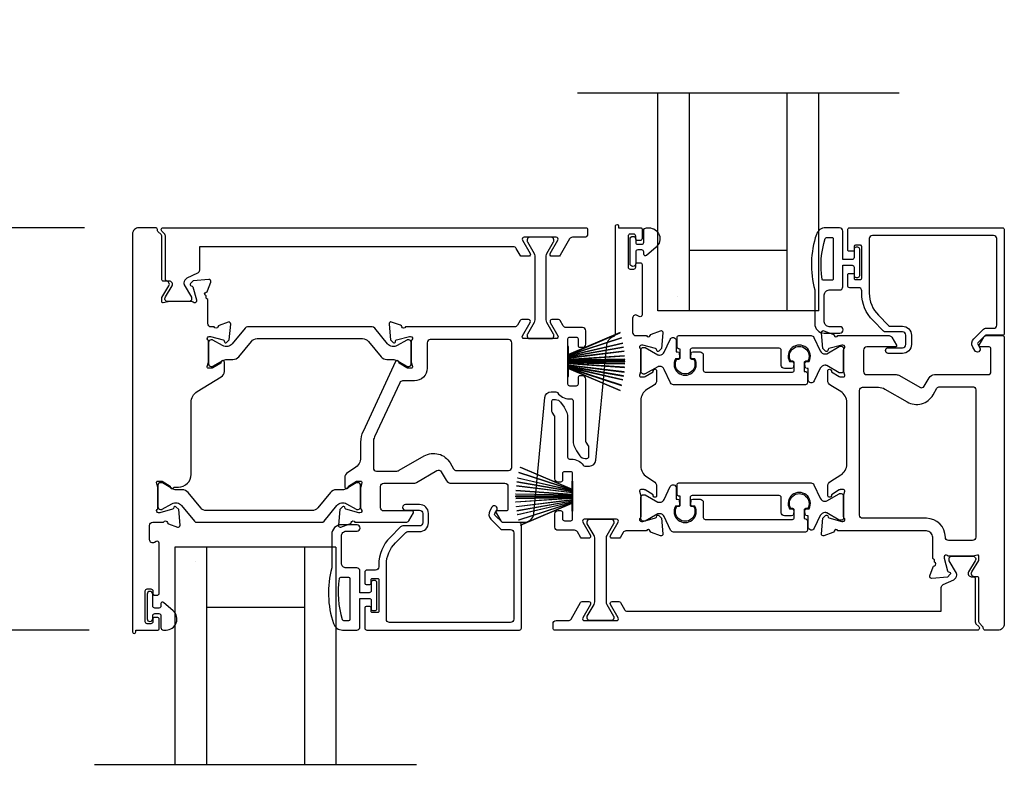
# Model space of a CAD drawing. Extents: x 3 to 310, y -731 to -665.
# Drawn here: x 220 to 226, y -699 to -694 of the extents above; entities that cross this region are included whole.
import ezdxf

# ---------------------------------------------------------------- set-up
doc = ezdxf.new("R2010")
doc.units = 0
doc.header["$LTSCALE"] = 2
doc.header["$MEASUREMENT"] = 0
doc.header["$PDMODE"] = 3
doc.layers.get('0').update_dxf_attribs({"linetype": 'CONTINUOUS'})
doc.layers.get('DEFPOINTS').update_dxf_attribs({"color": 3, "linetype": 'CONTINUOUS'})
doc.layers.add('Dim', color=7, linetype='CONTINUOUS')
doc.styles.get("Standard").update_dxf_attribs({"font": 'arial.ttf'})
doc.dimstyles.new('STANDARD 1.5', dxfattribs={"dimtxt": 0.36, "dimasz": 0.45, "dimexe": 0.09375, "dimexo": 0.27, "dimgap": 0.135, "dimtad": 0, "dimdec": 4, "dimzin": 0, "dimdsep": 46, "dimlunit": 4, "dimtxsty": 'STANDARD', "dimcen": 0, "dimadec": 0, "dimazin": 0, "dimtfac": 1, "dimtdec": 4, "dimtofl": 0, "dimtmove": 0, "dimatfit": 3, "dimfxl": 1, "dimtolj": 1, "dimtzin": 0, "dimarcsym": 0})

# ---------------------------------------------------------------- blocks, each defined once
blk = doc.blocks.new('*D372')
at = {"layer": 'DEFPOINTS', "color": 0, "transparency": 16777216}
for p in [(220.8641, -697.781), (211.4785, -700.1389), (217.8964, -700.1389)]:
    blk.add_point(p, dxfattribs=at)
at = {"layer": 'Dim', "color": 0, "lineweight": -2, "transparency": 16777216}
for p, q in [((211.4785, -697.331), (211.4785, -696.881)), ((220.5941, -697.781), (211.3848, -697.781)), ((217.6264, -700.1389), (211.3848, -700.1389)), ((211.4785, -700.5889), (211.4785, -701.0389))]:
    blk.add_line(p, q, dxfattribs=at)
at = {"layer": 'Dim', "color": 0, "transparency": 16777216}
for points in [[(211.4035, -697.331), (211.5535, -697.331), (211.4785, -697.781)], [(211.4035, -700.5889), (211.5535, -700.5889), (211.4785, -700.1389)]]:
    blk.add_solid(points, dxfattribs=at)
at = {"layer": 'Dim', "color": 0, "transparency": 16777216, "insert": (211.4785, -698.9599), "char_height": 0.36, "attachment_point": 5, "rotation": 90}
blk.add_mtext('\\A1;D.L.O.', dxfattribs=at)
blk = doc.blocks.new('A$C6E241AF7')
for p, q in [((0, 1), (1.353, 1)), ((0, 0.804), (0, 1)), ((0.0893, 0.875), (0.0893, 0.875)), ((0, 0.804), (1.353, 0.804)), ((0, 0.196), (0, 0.804)), ((0.375, 0.196), (0.375, 0.804)), ((0, 0.196), (1.353, 0.196)), ((0, 0), (0, 0.196)), ((0, 0), (1.353, 0))]:
    blk.add_line(p, q)
blk = doc.blocks.new('A$C33282C36')
for p, q in [((0.417, 1.1103), (0.5243, 0.78)), ((0.5254, 0.78), (0.418, 1.1105)), ((0.4506, 1.1183), (0.5287, 0.78)), ((0.5298, 0.78), (0.4516, 1.1185)), ((0.4745, 1.1227), (0.5349, 0.78)), ((0.5359, 0.78), (0.4755, 1.1229)), ((0.4996, 1.1262), (0.5421, 0.78)), ((0.5431, 0.78), (0.5006, 1.1263)), ((0.5286, 1.1288), (0.553, 0.78)), ((0.554, 0.78), (0.5296, 1.1289)), ((0.5505, 1.1298), (0.5566, 0.78)), ((0.5576, 0.78), (0.5515, 1.1298)), ((0.5625, 1.13), (0.5625, 0.78)), ((0.5675, 0.78), (0.5675, 1.13)), ((0.5785, 1.1298), (0.5724, 0.78)), ((0.5734, 0.78), (0.5795, 1.1298)), ((0.6004, 1.1289), (0.576, 0.78)), ((0.577, 0.78), (0.6014, 1.1288)), ((0.6294, 1.1263), (0.5869, 0.78)), ((0.5879, 0.78), (0.6304, 1.1262)), ((0.6545, 1.1229), (0.5941, 0.78)), ((0.5951, 0.78), (0.6555, 1.1227)), ((0.6784, 1.1185), (0.6002, 0.78)), ((0.6013, 0.78), (0.6794, 1.1183)), ((0.712, 1.1105), (0.6047, 0.78)), ((0.6057, 0.78), (0.713, 1.1103)), ((0.3851, 1.1006), (0.5212, 0.78)), ((0.5223, 0.78), (0.3861, 1.1009)), ((0.7439, 1.1009), (0.6077, 0.78)), ((0.6088, 0.78), (0.7449, 1.1006)), ((0.4716, 0.78), (0.4716, 0.7768)), ((0.5212, 0.78), (0.4716, 0.78)), ((0.4716, 0.7768), (0.6584, 0.7768)), ((0.5243, 0.78), (0.5223, 0.78)), ((0.5287, 0.78), (0.5254, 0.78)), ((0.5349, 0.78), (0.5298, 0.78)), ((0.5421, 0.78), (0.5359, 0.78)), ((0.553, 0.78), (0.5431, 0.78)), ((0.5566, 0.78), (0.554, 0.78)), ((0.5625, 0.78), (0.5576, 0.78)), ((0.5724, 0.78), (0.5675, 0.78)), ((0.576, 0.78), (0.5734, 0.78)), ((0.5869, 0.78), (0.577, 0.78)), ((0.5941, 0.78), (0.5879, 0.78)), ((0.6002, 0.78), (0.5951, 0.78)), ((0.6047, 0.78), (0.6013, 0.78)), ((0.6077, 0.78), (0.6057, 0.78)), ((0.6584, 0.78), (0.6088, 0.78)), ((0.6584, 0.7768), (0.6584, 0.78))]:
    blk.add_line(p, q)
for start, end in [(105.0854, 105.18693), (101.57763, 101.67907), (99.11564, 99.21706), (96.54752, 96.64893), (93.58838, 93.68979), (91.36791, 91.46932), (89.74648, 90.25352), (88.53068, 88.63209), (86.31021, 86.41162), (83.35107, 83.45248), (80.78294, 80.88436), (78.32093, 78.42237), (74.81307, 74.9146), (108.46207, 108.56379), (71.43621, 71.53793)]:
    blk.add_arc((0.565, 0.565), 0.565, start, end)
blk = doc.blocks.new('*D346')
at = {"layer": 'DEFPOINTS', "color": 0, "transparency": 16777216}
for p in [(223.8641, -692.9237), (211.4785, -695.2816), (220.8366, -695.2816)]:
    blk.add_point(p, dxfattribs=at)
at = {"layer": 'Dim', "color": 0, "lineweight": -2, "transparency": 16777216}
for p, q in [((211.4785, -692.4737), (211.4785, -692.0237)), ((223.5941, -692.9237), (211.3848, -692.9237)), ((220.5666, -695.2816), (211.3848, -695.2816)), ((211.4785, -695.7316), (211.4785, -696.1816))]:
    blk.add_line(p, q, dxfattribs=at)
at = {"layer": 'Dim', "color": 0, "transparency": 16777216}
for points in [[(211.4035, -692.4737), (211.5535, -692.4737), (211.4785, -692.9237)], [(211.4035, -695.7316), (211.5535, -695.7316), (211.4785, -695.2816)]]:
    blk.add_solid(points, dxfattribs=at)
at = {"layer": 'Dim', "color": 0, "transparency": 16777216, "insert": (211.4785, -694.1026), "char_height": 0.36, "attachment_point": 5, "rotation": 90}
blk.add_mtext('\\A1;D.L.O.', dxfattribs=at)
blk = doc.blocks.new('*D347')
at = {"layer": 'DEFPOINTS', "color": 0, "transparency": 16777216}
for p in [(220.8366, -695.2816), (211.4785, -697.781), (220.8641, -697.781)]:
    blk.add_point(p, dxfattribs=at)
at = {"layer": 'Dim', "color": 0, "lineweight": -2, "transparency": 16777216}
for p, q in [((220.5666, -695.2816), (211.3848, -695.2816)), ((211.4785, -695.7316), (211.4785, -696.0551)), ((211.4785, -697.331), (211.4785, -697.0075)), ((220.5941, -697.781), (211.3848, -697.781))]:
    blk.add_line(p, q, dxfattribs=at)
at = {"layer": 'Dim', "color": 0, "transparency": 16777216}
for points in [[(211.4035, -695.7316), (211.5535, -695.7316), (211.4785, -695.2816)], [(211.4035, -697.331), (211.5535, -697.331), (211.4785, -697.781)]]:
    blk.add_solid(points, dxfattribs=at)
at = {"layer": 'Dim', "color": 0, "transparency": 16777216, "insert": (211.4785, -696.5313), "char_height": 0.36, "attachment_point": 5, "rotation": 90}
blk.add_mtext('\\A1;2{\\H1x;\\S1/2;}"', dxfattribs=at)

msp = doc.modelspace()

# ---------------------------------------------------------------- linework, layer by layer
for p, q in [((225.62748, -694.44406), (223.62748, -694.44406)), ((222.62748, -698.61787), (220.62748, -698.61787))]:
    msp.add_line(p, q)
for points in [[(223.9547, -695.53751), (223.97832, -695.53751, 0.4142136), (223.99013, -695.5257), (223.99013, -695.50995, -0.4142136), (224.00194, -695.49814), (224.01769, -695.49814, -0.4142136), (224.0295, -695.50995), (224.0295, -695.82201, -0.5773503), (224.01179, -695.83223), (223.99997, -695.82542, 0.5773503), (223.97045, -695.84246), (223.97045, -695.93121, 0.4142136), (223.99013, -695.95089), (224.05735, -695.95089, 0.7927076), (224.08033, -695.94998, -0.2637279), (224.08788, -695.94111), (224.14343, -695.9209, -0.5486188), (224.15924, -695.93302), (224.15071, -696.03044), (224.13335, -696.0478, -0.5773503), (224.12018, -696.04427), (224.11839, -696.03761, 0.2679492), (224.11283, -696.03204), (224.0333, -696.01073), (224.02542, -696.01073, 0.6885209), (224.01755, -696.03135, -0.2134364), (224.02149, -696.04015), (224.02149, -696.16721, -0.0632542), (224.02124, -696.16918), (224.01386, -696.19774, 0.4903144), (224.02149, -696.20758), (224.042, -696.20758, 0.1378721), (224.04816, -696.20585), (224.0975, -696.17573, -0.3610894), (224.10158, -696.16384), (224.10494, -696.16178, -0.585523), (224.11991, -696.17019), (224.11991, -696.2276, -0.2614126), (224.10105, -696.26121), (224.0592, -696.28675, 0.2614126), (224.02148, -696.35396), (224.02148, -696.76176, 0.2614126), (224.0592, -696.82896), (224.10105, -696.85451, -0.2614126), (224.11991, -696.88811), (224.11991, -696.94553, -0.585518), (224.10494, -696.95393), (224.10158, -696.95188, -0.361057), (224.0975, -696.93998), (224.04816, -696.90986, 0.1378721), (224.042, -696.90813), (224.02148, -696.90813, 0.4903144), (224.01386, -696.91798), (224.02123, -696.94654, -0.0632542), (224.02148, -696.94851), (224.02148, -697.07557, -0.2134218), (224.01755, -697.08437, 0.6885003), (224.02542, -697.10498), (224.0333, -697.10498), (224.11283, -697.08367, 0.2679492), (224.11839, -697.07811), (224.12018, -697.07145, -0.5773503), (224.13335, -697.06792), (224.15071, -697.08528), (224.15924, -697.18269, -0.5486188), (224.14343, -697.19482), (224.08788, -697.17461, -0.2637247), (224.08033, -697.16574, 0.7927096), (224.05735, -697.16482), (223.9288, -697.16482, 0.2679486), (223.91175, -697.17467), (223.8947, -697.2042, -0.2679486), (223.88447, -697.2101), (223.84356, -697.2101, -0.577351), (223.83333, -697.19239), (223.88107, -697.10971, 0.577351), (223.87084, -697.09199), (223.67069, -697.09199, 0.577351), (223.66047, -697.10971), (223.7082, -697.19239, -0.577351), (223.69797, -697.2101), (223.65703, -697.2101, -0.2679486), (223.6468, -697.2042), (223.62731, -697.17044, 0.2679486), (223.61026, -697.16059), (223.50766, -697.16059, -0.4142136), (223.48797, -697.14091), (223.48797, -697.05747, -0.4142136), (223.50766, -697.03779), (223.5234, -697.03779, -0.4142136), (223.53522, -697.0496), (223.53522, -697.08973, 0.4142136), (223.54703, -697.10154), (223.5864, -697.10154, 0.4142136), (223.59821, -697.08973), (223.59821, -696.80868, 0.4142136), (223.5864, -696.79687), (223.54703, -696.79687, 0.4142136), (223.53522, -696.80868), (223.53522, -696.84881, -0.4142136), (223.5234, -696.86062), (223.50766, -696.86062, -0.4142136), (223.48797, -696.84094), (223.48797, -696.45534, 0.1539147), (223.48584, -696.44857), (223.47042, -696.42656, -0.1539147), (223.46829, -696.41978), (223.46829, -696.35986, -0.4142136), (223.4801, -696.34805), (223.49108, -696.34805, -0.2446984), (223.52333, -696.36484), (223.54535, -696.39629, -0.1539147), (223.56671, -696.46403), (223.56671, -696.70632, 0.4142136), (223.57852, -696.71813), (223.59033, -696.71813, -0.2436146), (223.6643, -696.75644, 0.2436146), (223.67394, -696.76144), (223.70289, -696.76144, 0.386825), (223.74208, -696.72578), (223.81006, -696.00784, -0.2993944), (223.85068, -695.95722, 0.3252996), (223.86431, -695.93849), (223.86431, -695.2698, -1), (223.884, -695.2698), (223.884, -695.2816), (224.02163, -695.2816, -0.4142136), (224.0295, -695.28948), (224.0295, -695.34853, -0.4142136), (224.01769, -695.36034), (224.00194, -695.36034, -0.4142136), (223.99013, -695.34853), (223.99013, -695.33279, 0.4142136), (223.97832, -695.32097), (223.9547, -695.32097, 0.4142136), (223.94289, -695.33279), (223.94289, -695.5257, 0.4142136)], [(221.04263, -695.29441), (221.04263, -695.29278, -0.4142136), (221.05444, -695.28096), (223.67955, -695.28096, -0.4142136), (223.69136, -695.29278), (223.69136, -695.32033, -0.4142136), (223.67168, -695.34002), (223.59668, -695.34002, 0.2679486), (223.57963, -695.34986), (223.52053, -695.45222, -0.2679486), (223.5103, -695.45813), (223.46939, -695.45813, -0.577351), (223.45916, -695.44041), (223.50689, -695.35774, 0.577351), (223.49667, -695.34002), (223.29652, -695.34002, 0.577351), (223.28629, -695.35774), (223.33403, -695.44041, -0.577351), (223.3238, -695.45813), (223.28288, -695.45813, -0.2679486), (223.27266, -695.45222), (223.24765, -695.40892, 0.2679486), (223.2306, -695.39907), (221.27951, -695.39907), (221.27951, -695.54576, -0.2914734), (221.26814, -695.5636), (221.20175, -695.59455, 0.2914734), (221.18357, -695.6231), (221.18357, -695.62902, 0.131571), (221.18515, -695.63492), (221.22976, -695.71224, -0.131571), (221.23081, -695.71618), (221.23081, -695.72431, -0.4142136), (221.21506, -695.74005), (221.08121, -695.74005, -0.4142136), (221.06546, -695.72431), (221.06546, -695.72103, -0.1378721), (221.06834, -695.71077), (221.10982, -695.64282, 0.5855241), (221.09302, -695.61288), (221.08077, -695.61288, -0.4142136), (221.06896, -695.60107), (221.06896, -695.33215, 0.1989124), (221.06434, -695.32101), (221.04609, -695.30276, -0.1989124)], [(223.99013, -695.4306), (223.99013, -695.50389, -1), (223.9547, -695.50389), (223.9547, -695.35232, -1), (223.99013, -695.35232), (223.99013, -695.3716, 0.4142136), (224.00213, -695.3836), (224.02813, -695.3836, 0.4142136), (224.04013, -695.3716), (224.04013, -695.2976, -0.4142136), (224.05613, -695.2816), (224.07213, -695.2816, -0.6937247), (224.11674, -695.40092), (224.05666, -695.45316, -0.6432216), (224.04013, -695.44563), (224.04013, -695.4306, 0.4142136), (224.02813, -695.4186), (224.00213, -695.4186, 0.4142136)], [(225.16161, -695.9356), (225.25861, -695.9356, 1), (225.25861, -695.8956), (225.19161, -695.8956, -0.4142136), (225.16161, -695.8656), (225.16161, -695.6976, -0.4142136), (225.19161, -695.6676), (225.25661, -695.6676, 0.4142136), (225.27661, -695.6476), (225.27661, -695.5136), (225.33461, -695.5136, -0.4142136), (225.34661, -695.5256), (225.34661, -695.5776, 0.4142136), (225.35861, -695.5896), (225.36961, -695.5896, 0.4142136), (225.38161, -695.5776), (225.38161, -695.4146, 0.4142136), (225.36961, -695.4026), (225.35861, -695.4026, 0.4142136), (225.34661, -695.4146), (225.34661, -695.4666, -0.4142136), (225.33461, -695.4786), (225.27661, -695.4786), (225.27661, -695.3016, 0.4142136), (225.25661, -695.2816), (225.16921, -695.2816, 0.3225372), (225.11231, -695.32257, 0.1469381), (225.10161, -695.6676), (225.10161, -695.8756, 0.4142136)], [(225.66697, -696.00647), (225.66697, -695.94822, 0.4142136), (225.64729, -695.92853), (225.54354, -695.92853, -0.1989124), (225.52962, -695.92277), (225.4642, -695.85734, -0.1989124), (225.39386, -695.68753), (225.39386, -695.67334, 0.4142136), (225.37417, -695.65365), (225.31905, -695.65365, -0.4142136), (225.30724, -695.64184), (225.30724, -695.57294, -0.4142136), (225.31512, -695.56507), (225.33874, -695.56507, -0.4142136), (225.34661, -695.57294), (225.34661, -695.5946, 0.4142136), (225.35449, -695.60247), (225.38598, -695.60247, 0.4142136), (225.39386, -695.5946), (225.39386, -695.39775, 0.4142136), (225.38598, -695.38987), (225.35449, -695.38987, 0.4142136), (225.34661, -695.39775), (225.34661, -695.4194, -0.4142136), (225.33874, -695.42727), (225.31512, -695.42727, -0.4142136), (225.30724, -695.4194), (225.30724, -695.29342, -0.4142136), (225.31905, -695.2816), (226.26788, -695.2816, -0.4142136), (226.27969, -695.29342), (226.27969, -695.93711, -0.4142136), (226.26788, -695.94892), (226.16554, -695.94892, 0.1989124), (226.15997, -695.95123), (226.11565, -695.99555, 0.3394856), (226.1144, -696.00505), (226.127, -696.02687, -1), (226.09631, -696.04459), (226.08372, -696.02277, -0.3394856), (226.09059, -695.97049), (226.14971, -695.91138, -0.1989124), (226.16363, -695.90562), (226.21276, -695.90562, 0.4142136), (226.23244, -695.88593), (226.23244, -695.34853, 0.4142136), (226.21276, -695.32885), (225.46079, -695.32885, 0.4142136), (225.4411, -695.34853), (225.4411, -695.68753, 0.1989124), (225.4976, -695.82394), (225.561, -695.88733, 0.1989124), (225.57492, -695.8931), (225.64729, -695.8931, -0.4142136), (225.7024, -695.94822), (225.7024, -696.00647, -0.4142136), (225.64729, -696.06158), (225.55913, -696.06158, -1), (225.55913, -696.02615), (225.64729, -696.02615, 0.4142136)], [(223.48105, -695.36358), (223.48105, -695.35545, 0.4142136), (223.4653, -695.3397), (223.33145, -695.3397, 0.4142136), (223.3157, -695.35545), (223.3157, -695.36358, 0.1316525), (223.31675, -695.36752), (223.35872, -695.44021, -0.1316525), (223.36294, -695.45596), (223.36294, -695.85337, -0.1316525), (223.35872, -695.86912), (223.31675, -695.94181, 0.1316525), (223.3157, -695.94575), (223.3157, -695.95388, 0.4142136), (223.33145, -695.96963), (223.4653, -695.96963, 0.4142136), (223.48105, -695.95388), (223.48105, -695.94575, 0.1316525), (223.48, -695.94181), (223.43803, -695.86912, -0.1316525), (223.43381, -695.85337), (223.43381, -695.45596, -0.1316525), (223.43803, -695.44021), (223.48, -695.36752, 0.1316525)], [(225.15644, -695.6076, -0.3670365), (225.14854, -695.60091, -0.1194867), (225.16739, -695.34715, -0.3255227), (225.175, -695.3416), (225.20861, -695.3416, -0.4142136), (225.21661, -695.3496), (225.21661, -695.5996, -0.4142136), (225.20861, -695.6076)], [(222.52918, -695.88722), (222.47363, -695.86701, 0.5486188), (222.45783, -695.87913), (222.46635, -695.97655), (222.48371, -695.99391, 0.5773503), (222.49688, -695.99038), (222.49867, -695.98372, -0.2679492), (222.50423, -695.97816), (222.58376, -695.95684), (222.59164, -695.95684, -0.6885003), (222.59951, -695.97746, 0.2134218), (222.59558, -695.98626), (222.59558, -696.11332, 0.0632542), (222.59583, -696.11529), (222.6032, -696.14385, -0.4903144), (222.59558, -696.1537), (222.57506, -696.1537, -0.1378721), (222.5689, -696.15197), (222.51956, -696.12184, 0.3610894), (222.51549, -696.10995), (222.51212, -696.10789, 0.4473207), (222.49808, -696.11214), (222.2958, -696.54592, 0.1095178), (222.28105, -696.61244), (222.28105, -696.70797, -0.2614126), (222.24334, -696.77518), (222.20149, -696.80072, 0.2614126), (222.18263, -696.83433), (222.18263, -696.89175, 0.585523), (222.1976, -696.90015), (222.20096, -696.8981, 0.3610894), (222.20503, -696.8862), (222.25438, -696.85608, -0.1378721), (222.26053, -696.85435), (222.28105, -696.85435, -0.4903144), (222.28867, -696.86419), (222.2813, -696.89275, 0.0632542), (222.28105, -696.89472), (222.28105, -697.02178, 0.2134218), (222.28499, -697.03058, -0.6885003), (222.27711, -697.0512), (222.26924, -697.0512), (222.18971, -697.02989, -0.2679492), (222.18414, -697.02432), (222.18236, -697.01766, 0.5773503), (222.16918, -697.01413), (222.15182, -697.03149), (222.1433, -697.12891, 0.5486188), (222.1591, -697.14104), (222.21465, -697.12082, 0.2637247), (222.22221, -697.11195, -0.7926783), (222.24519, -697.11104), (222.56342, -697.11104, 0.2679492), (222.58047, -697.10119), (222.60888, -697.05199, 0.5773503), (222.60206, -697.04017), (222.42488, -697.04017, -0.4142136), (222.4052, -697.02049), (222.4052, -696.88795, -0.4142136), (222.42488, -696.86826), (222.60807, -696.86826, 0.1316525), (222.62776, -696.86299), (222.755, -696.78952, -0.4142136), (222.78189, -696.79673), (222.81183, -696.84858, 0.2679492), (222.84592, -696.86826), (223.17684, -696.86826, -0.4142136), (223.19652, -696.88795), (223.19652, -697.02836, -0.4142136), (223.18471, -697.04017), (223.12962, -697.04017, 0.5773503), (223.1228, -697.05198), (223.15121, -697.10119, 0.2679492), (223.16826, -697.11104), (223.29783, -697.11104, 0.386825), (223.35662, -697.05755), (223.42493, -696.33616, -0.386825), (223.46413, -696.3005), (223.49346, -696.3005, -0.243033), (223.50309, -696.30547, 0.243033), (223.57668, -696.34349), (223.58849, -696.34349, -0.4142136), (223.60062, -696.35562), (223.60062, -696.59836, 0.1539147), (223.62198, -696.6661), (223.64368, -696.6971, 0.2446984), (223.67593, -696.71388), (223.68724, -696.71388, 0.4142136), (223.69905, -696.70207), (223.69905, -696.64215, 0.1539147), (223.69691, -696.63538), (223.6815, -696.61337, -0.1539147), (223.67936, -696.60659), (223.67936, -696.221, 0.4142136), (223.65936, -696.201), (223.64361, -696.201, 0.4142136), (223.6318, -696.21281), (223.6318, -696.25294, -0.4142136), (223.61999, -696.26475), (223.58062, -696.26475, -0.4142136), (223.56881, -696.25294), (223.56881, -695.97189, -0.4142136), (223.58062, -695.96008), (223.61999, -695.96008, -0.4142136), (223.6318, -695.97189), (223.6318, -696.01202, 0.4142136), (223.64361, -696.02383), (223.65968, -696.02383, 0.4142136), (223.67936, -696.00415), (223.67936, -695.92071, 0.4142136), (223.65968, -695.90102), (223.55707, -695.90102, -0.2679486), (223.54002, -695.89118), (223.52053, -695.85742, 0.2679486), (223.5103, -695.85152), (223.46939, -695.85152, 0.577351), (223.45916, -695.86923), (223.50689, -695.95191, -0.577351), (223.49666, -695.96963), (223.29652, -695.96963, -0.57735), (223.28629, -695.95191), (223.33403, -695.86923, 0.57735), (223.3238, -695.85152), (223.28249, -695.85152, 0.2679494), (223.27227, -695.85742), (223.25509, -695.88716, -0.2679494), (223.23805, -695.897), (222.55971, -695.897, -0.7927011), (222.53673, -695.89609, 0.2637247)], [(221.48338, -696.00172, -0.3665828), (221.42331, -696.01269), (221.36366, -695.97836, 0.1313112), (221.35986, -695.97734), (221.35199, -695.97734, 0.4142136), (221.33624, -695.99309), (221.33624, -696.12694, 0.4142136), (221.35199, -696.14269), (221.35986, -696.14269, 0.1316525), (221.3638, -696.14163), (221.42602, -696.10571, -0.1316525), (221.44964, -696.09938), (221.48745, -696.09938, 0.2244666), (221.52396, -696.08212), (221.60217, -695.98688, -0.2244666), (221.63849, -695.96971), (222.29333, -695.96971, -0.2244666), (222.32964, -695.98688), (222.40786, -696.08212, 0.2244666), (222.44437, -696.09938), (222.48218, -696.09938, -0.1316525), (222.5058, -696.10571), (222.56802, -696.14163, 0.1316525), (222.57195, -696.14269), (222.57983, -696.14269, 0.4142136), (222.59558, -696.12694), (222.59558, -695.99309, 0.4142136), (222.57983, -695.97734), (222.57195, -695.97734, 0.1313112), (222.56815, -695.97836), (222.50851, -696.01269, -0.3665828), (222.44843, -696.00172), (222.36834, -695.9042, 0.2244666), (222.35312, -695.897), (221.57869, -695.897, 0.2244666), (221.56348, -695.9042)], [(225.18282, -696.04427, -0.5773503), (225.16964, -696.0478), (225.15228, -696.03044), (225.14376, -695.93302, -0.5486188), (225.15956, -695.9209), (225.21511, -695.94111, -0.2637247), (225.22267, -695.94998, 0.7927061), (225.24565, -695.95089), (225.56388, -695.95089, -0.2679492), (225.58092, -695.96074), (225.60934, -696.00995, -0.5773503), (225.60252, -696.02176), (225.42534, -696.02176, 0.4142136), (225.40566, -696.04145), (225.40566, -696.17399, 0.4142136), (225.42534, -696.19367), (225.60853, -696.19367, -0.1316525), (225.62822, -696.19895), (225.75546, -696.27241, 0.4142136), (225.78235, -696.26521), (225.81229, -696.21336, -0.2679492), (225.84638, -696.19367), (226.1773, -696.19367, 0.4142136), (226.19699, -696.17399), (226.19699, -696.03357, 0.4142136), (226.18518, -696.02176), (226.13008, -696.02176, -0.5773503), (226.12326, -696.00995), (226.15167, -695.96073, -0.2679492), (226.16872, -695.95089), (226.26788, -695.95089, -0.4142136), (226.27969, -695.9627), (226.27969, -697.74159, -0.4142136), (226.24032, -697.78096), (226.16034, -697.78096, -0.4142136), (226.14853, -697.76915), (226.14853, -697.76589, 0.1989124), (226.14507, -697.75754), (226.12567, -697.73814, -0.1989124), (226.12221, -697.72978), (226.12221, -697.46086, 0.4142136), (226.1104, -697.44905), (226.09421, -697.44905, -0.5855241), (226.07741, -697.41911), (226.12048, -697.34855, 0.1378721), (226.12221, -697.34239), (226.12221, -697.32188, 0.4903144), (226.11236, -697.31425), (226.0838, -697.32163, -0.0632542), (226.08184, -697.32188), (225.93588, -697.32188, -0.2134218), (225.92707, -697.31794, 0.6885003), (225.90646, -697.32581), (225.90646, -697.33369), (225.92777, -697.41322, 0.2679492), (225.93334, -697.41879), (225.93999, -697.42057, -0.5773503), (225.94352, -697.43374), (225.92616, -697.4511), (225.82875, -697.45963, -0.5486186), (225.81662, -697.44382), (225.83684, -697.38828, -0.2637247), (225.8457, -697.38072, 0.7927919), (225.84662, -697.35774), (225.84662, -697.34986, 0.2679492), (225.84071, -697.33963, -0.2679492), (225.8348, -697.32941), (225.8348, -697.20419, 0.4142136), (225.79543, -697.16482), (225.24565, -697.16482, 0.7927096), (225.22267, -697.16574, -0.2637247), (225.21511, -697.1746), (225.15957, -697.19482, -0.5486188), (225.14376, -697.18269), (225.15229, -697.08528), (225.16965, -697.06792, -0.5773503), (225.18282, -697.07145), (225.1846, -697.0781, 0.2679492), (225.19017, -697.08367), (225.2697, -697.10498), (225.27758, -697.10498, 0.6885003), (225.28545, -697.08437, -0.2134218), (225.28151, -697.07556), (225.28151, -696.9485, -0.0632542), (225.28176, -696.94653), (225.28914, -696.91797, 0.4903144), (225.28151, -696.90813), (225.26099, -696.90813, 0.1378721), (225.25484, -696.90986), (225.20549, -696.93998, -0.3610894), (225.20142, -696.95188), (225.19806, -696.95393, -0.585518), (225.18309, -696.94553), (225.18309, -696.88811, -0.2614165), (225.20195, -696.85451), (225.26348, -696.81695, 0.2614126), (225.3012, -696.74974), (225.3012, -696.36598, 0.2614165), (225.26348, -696.29877), (225.20195, -696.26121, -0.2614165), (225.18309, -696.2276), (225.18309, -696.17019, -0.5855191), (225.19806, -696.16178), (225.20142, -696.16384, -0.3610883), (225.20549, -696.17573), (225.25484, -696.20585, 0.1378687), (225.26099, -696.20758), (225.28151, -696.20758, 0.490314), (225.28913, -696.19774), (225.28176, -696.16918, -0.0632542), (225.28151, -696.16721), (225.28151, -696.04015, -0.2134214), (225.28545, -696.03135, 0.6885003), (225.27757, -696.01073), (225.2697, -696.01073), (225.19017, -696.03204, 0.2679492), (225.1846, -696.03761)], [(223.22017, -695.99554, 0.4142136), (223.20049, -695.97585), (222.71396, -695.97585, 0.4142136), (222.69427, -695.99554), (222.69427, -696.15367, -0.4142136), (222.61553, -696.23241), (222.54167, -696.23241, 0.2914734), (222.52383, -696.24378), (222.36738, -696.5793, 0.1095178), (222.36003, -696.61244), (222.36003, -696.77364, 0.4142136), (222.37971, -696.79332), (222.50165, -696.79332, 0.1316525), (222.52134, -696.78805), (222.67573, -696.69891, -0.4142136), (222.83707, -696.74214), (222.85875, -696.77968, 0.2679492), (222.87579, -696.78952), (223.20049, -696.78952, 0.4142136), (223.22017, -696.76984)], [(224.97526, -696.11922, 0.4142136), (224.96683, -696.11079), (224.954, -696.11079, -1.7893097), (225.05784, -696.11079), (225.04498, -696.11079, 0.4142136), (225.03655, -696.11922), (225.03655, -696.17303), (225.04642, -696.17465, -0.3673373), (225.05632, -696.18631), (225.05632, -696.24467, -0.4142136), (225.04451, -696.25648), (224.22427, -696.25648, -0.2914734), (224.20643, -696.24511), (224.16707, -696.1607, 0.2914734), (224.13852, -696.14252), (224.13269, -696.14252, 0.131571), (224.12679, -696.1441), (224.04946, -696.18871, -0.131571), (224.04553, -696.18976), (224.0374, -696.18976, -0.4142136), (224.02165, -696.17401), (224.02165, -696.04016, -0.4142136), (224.0374, -696.02441), (224.04558, -696.02441, -0.131569), (224.04951, -696.02546), (224.12688, -696.0701, 0.131569), (224.13269, -696.07165), (224.13861, -696.07165, 0.2914734), (224.16699, -696.05357), (224.20393, -695.97435, -0.8025848), (224.2416, -695.9827), (224.2416, -696.05164), (224.24906, -696.05164, -0.3888791), (224.26083, -696.06242), (224.26257, -696.08234, -0.4400102), (224.24997, -696.09609), (224.23646, -696.09609, 1.6672911), (224.35803, -696.09609), (224.34451, -696.09609, -0.4400107), (224.33192, -696.08234), (224.33366, -696.06242, -0.3888785), (224.34543, -696.05164), (224.38977, -696.05164, -0.4142136), (224.40945, -696.07133), (224.40945, -696.16593, 0.4142136), (224.42126, -696.17774), (224.96345, -696.17774, 0.4142136), (224.97526, -696.16593)], [(225.39962, -696.27241), (225.49814, -696.27241, -0.1316525), (225.53751, -696.28296), (225.67595, -696.36289, 0.4142136), (225.83729, -696.31965), (225.86116, -696.27832, -0.2679492), (225.87821, -696.26847), (226.08282, -696.26847, -0.4142136), (226.10252, -696.28817), (226.10252, -697.20377, -0.4142136), (226.08284, -697.22345), (225.93323, -697.22345, -0.4133047), (225.91354, -697.20383, 0.4133047), (225.79543, -697.08608), (225.39962, -697.08608, -0.4142136), (225.37993, -697.0664), (225.37993, -696.2921, -0.4142136)], [(221.13512, -696.90866, -0.1316525), (221.11149, -696.90233), (221.04927, -696.86641, 0.1316525), (221.04534, -696.86535), (221.03746, -696.86535, 0.4142136), (221.02172, -696.8811), (221.02172, -697.01495, 0.4142136), (221.03746, -697.0307), (221.04534, -697.0307, 0.1313112), (221.04914, -697.02968), (221.10878, -696.99535, -0.3665828), (221.16886, -697.00632), (221.24896, -697.10384, 0.2244666), (221.26417, -697.11104), (222.0386, -697.11104, 0.2244666), (222.05381, -697.10384), (222.13391, -697.00632, -0.3665828), (222.19398, -696.99535), (222.25363, -697.02968, 0.1313112), (222.25743, -697.0307), (222.2653, -697.0307, 0.4142136), (222.28105, -697.01495), (222.28105, -696.8811, 0.4142136), (222.2653, -696.86535), (222.25743, -696.86535, 0.1316525), (222.25349, -696.86641), (222.19127, -696.90233, -0.1316525), (222.16765, -696.90866), (222.12984, -696.90866, 0.2244666), (222.09333, -696.92592), (222.01512, -697.02116, -0.2244666), (221.9788, -697.03833), (221.32396, -697.03833, -0.2244666), (221.28765, -697.02116), (221.20943, -696.92592, 0.2244666), (221.17292, -696.90866)], [(224.34452, -697.0112, -0.4400107), (224.33192, -696.99746), (224.33367, -696.97754, -0.3888785), (224.34543, -696.96676), (224.38977, -696.96676, -0.4142136), (224.40945, -696.98644), (224.40945, -697.08104, 0.4142136), (224.42127, -697.09286), (224.96345, -697.09286, 0.4142136), (224.97526, -697.08104), (224.97526, -697.03433, 0.4142136), (224.96683, -697.0259), (224.954, -697.0259, -1.7893097), (225.05784, -697.0259), (225.04498, -697.0259, 0.4142136), (225.03656, -697.03433), (225.03656, -697.08814), (225.04643, -697.08976, -0.3673373), (225.05633, -697.10142), (225.05633, -697.15978, -0.4142136), (225.04452, -697.1716), (224.22427, -697.1716, -0.2914734), (224.20643, -697.16023), (224.16707, -697.07582, 0.2914734), (224.13853, -697.05763), (224.13269, -697.05763, 0.131571), (224.12679, -697.05921), (224.04947, -697.10382, -0.131571), (224.04553, -697.10488), (224.03741, -697.10488, -0.4142136), (224.02166, -697.08913), (224.02166, -696.95527, -0.4142136), (224.03741, -696.93952), (224.04558, -696.93952, -0.131569), (224.04952, -696.94058), (224.12688, -696.98521, 0.131569), (224.13269, -696.98677), (224.13861, -696.98677, 0.2914734), (224.16699, -696.96869), (224.20393, -696.88946, -0.8025848), (224.2416, -696.89781), (224.2416, -696.96676), (224.24906, -696.96676, -0.3888791), (224.26083, -696.97754), (224.26257, -696.99746, -0.4400102), (224.24998, -697.0112), (224.23647, -697.0112, 1.6672911), (224.35803, -697.0112)], [(224.34917, -697.0117, -1.7893097), (224.24533, -697.0117), (224.25819, -697.0117, 0.4142136), (224.26661, -697.00327), (224.26661, -696.94946), (224.25674, -696.94784, -0.3673373), (224.24684, -696.93618), (224.24684, -696.87782, -0.4142136), (224.25866, -696.86601), (225.0789, -696.86601, -0.2914734), (225.09674, -696.87737), (225.1361, -696.96179, 0.2914734), (225.16464, -696.97997), (225.17048, -696.97997, 0.131571), (225.17638, -696.97839), (225.2537, -696.93378, -0.131571), (225.25764, -696.93273), (225.26577, -696.93273, -0.4142136), (225.28151, -696.94848), (225.28151, -697.08233, -0.4142136), (225.26577, -697.09808), (225.25759, -697.09808, -0.131569), (225.25365, -697.09703), (225.17629, -697.05239, 0.131569), (225.17048, -697.05084), (225.16456, -697.05084, 0.2914734), (225.13618, -697.06892), (225.09924, -697.14814, -0.8025848), (225.06157, -697.13979), (225.06157, -697.07085), (225.05411, -697.07085, -0.3888791), (225.04234, -697.06007), (225.0406, -697.04015, -0.4400102), (225.05319, -697.0264), (225.0667, -697.0264, 1.6672911), (224.94514, -697.0264), (224.95865, -697.0264, -0.4400107), (224.97125, -697.04015), (224.96951, -697.06007, -0.3888785), (224.95774, -697.07085), (224.9134, -697.07085, -0.4142136), (224.89372, -697.05116), (224.89372, -696.95656, 0.4142136), (224.88191, -696.94475), (224.33972, -696.94475, 0.4142136), (224.32791, -696.95656), (224.32791, -697.00327, 0.4142136), (224.33634, -697.0117)], [(223.27969, -697.12482, 0.4142136), (223.26788, -697.11301), (223.16554, -697.11301, -0.1989124), (223.15997, -697.1107), (223.11565, -697.06638, -0.3394856), (223.1144, -697.05688), (223.127, -697.03506, 1), (223.09631, -697.01734), (223.08372, -697.03916, 0.3394856), (223.09059, -697.09144), (223.14971, -697.15055, 0.1989124), (223.16363, -697.15632), (223.21276, -697.15632, -0.4142136), (223.23244, -697.176), (223.23244, -697.7134, -0.4142136), (223.21276, -697.73308), (222.46079, -697.73308, -0.4142136), (222.4411, -697.7134), (222.4411, -697.37441, -0.1989124), (222.4976, -697.238), (222.561, -697.1746, -0.1989124), (222.57492, -697.16883), (222.64729, -697.16883, 0.4142136), (222.7024, -697.11371), (222.7024, -697.05547, 0.4142136), (222.64729, -697.00035), (222.55913, -697.00035, 1), (222.55913, -697.03578), (222.64729, -697.03578, -0.4142136), (222.66697, -697.05547), (222.66697, -697.11371, -0.4142136), (222.64729, -697.1334), (222.54354, -697.1334, 0.1989124), (222.52962, -697.13916), (222.4642, -697.20459, 0.1989124), (222.39386, -697.37441), (222.39386, -697.38859, -0.4142136), (222.37417, -697.40828), (222.31905, -697.40828, 0.4142136), (222.30724, -697.42009), (222.30724, -697.48899, 0.4142136), (222.31512, -697.49686), (222.33874, -697.49686, 0.4142136), (222.34661, -697.48899), (222.34661, -697.46733, -0.4142136), (222.35449, -697.45946), (222.38598, -697.45946, -0.4142136), (222.39386, -697.46733), (222.39386, -697.66418, -0.4142136), (222.38598, -697.67206), (222.35449, -697.67206, -0.4142136), (222.34661, -697.66418), (222.34661, -697.64253, 0.4142136), (222.33874, -697.63466), (222.31512, -697.63466, 0.4142136), (222.30724, -697.64253), (222.30724, -697.76852, 0.4142136), (222.31905, -697.78033), (223.26788, -697.78033, 0.4142136), (223.27969, -697.76852)], [(223.85251, -697.1198), (223.81054, -697.1925, 0.1316525), (223.80632, -697.20824), (223.80632, -697.60566, 0.1316525), (223.81054, -697.62141), (223.85251, -697.6941, -0.1316525), (223.85356, -697.69804), (223.85356, -697.70617, -0.4142136), (223.83781, -697.72191), (223.70396, -697.72191, -0.4142136), (223.68821, -697.70617), (223.68821, -697.69804, -0.1316525), (223.68926, -697.6941), (223.73123, -697.62141, 0.1316525), (223.73545, -697.60566), (223.73545, -697.20824, 0.1316525), (223.73123, -697.1925), (223.68926, -697.1198, -0.1316525), (223.68821, -697.11587), (223.68821, -697.10774, -0.4142136), (223.70396, -697.09199), (223.83781, -697.09199, -0.4142136), (223.85356, -697.10774), (223.85356, -697.11587, -0.1316525)], [(225.98398, -697.43883), (225.98398, -697.43291, 0.131571), (225.9824, -697.42701), (225.93779, -697.34969, -0.131571), (225.93673, -697.34575), (225.93673, -697.33762, -0.4142136), (225.95248, -697.32188), (226.08634, -697.32188, -0.4142136), (226.10209, -697.33762), (226.10209, -697.3409, -0.1378721), (226.09921, -697.35116), (226.05773, -697.41911, 0.5855241), (226.07453, -697.44905), (226.08678, -697.44905, -0.4142136), (226.09859, -697.46086), (226.09859, -697.72978, 0.1989124), (226.1032, -697.74092), (226.12146, -697.75917, -0.1989124), (226.12491, -697.76752), (226.12491, -697.76915, -0.4142136), (226.1131, -697.78096), (223.488, -697.78096, -0.4142136), (223.47619, -697.76915), (223.47619, -697.74159, -0.4142136), (223.49587, -697.72191), (223.57087, -697.72191, 0.2679486), (223.58792, -697.71207), (223.64702, -697.6097, -0.2679486), (223.65724, -697.6038), (223.69816, -697.6038, -0.577351), (223.70839, -697.62152), (223.66065, -697.70419, 0.577351), (223.67088, -697.72191), (223.87103, -697.72191, 0.577351), (223.88125, -697.70419), (223.83352, -697.62152, -0.577351), (223.84375, -697.6038), (223.88466, -697.6038, -0.2679486), (223.89489, -697.6097), (223.9199, -697.65301, 0.2679486), (223.93694, -697.66285), (225.88804, -697.66285), (225.88804, -697.51617, -0.2914734), (225.89941, -697.49833), (225.96579, -697.46738, 0.2914734)], [(222.21661, -697.71233), (222.21661, -697.46233, 0.4142136), (222.20861, -697.45433), (222.15644, -697.45433, 0.3670365), (222.14854, -697.46102, 0.1194867), (222.16739, -697.71478, 0.3255227), (222.175, -697.72033), (222.20861, -697.72033, 0.4142136)]]:
    msp.add_lwpolyline(points, format="xyb", close=True)
for points in [[(221.02163, -697.78033, 0.4142136), (221.0295, -697.77245), (221.0295, -697.7134, 0.4142136), (221.01769, -697.70159), (221.00194, -697.70159, 0.4142136), (220.99013, -697.7134), (220.99013, -697.72915, -0.4142136), (220.97832, -697.74096), (220.9547, -697.74096, -0.4142136), (220.94289, -697.72915), (220.94289, -697.53623, -0.4142136), (220.9547, -697.52442), (220.97832, -697.52442, -0.4142136), (220.99013, -697.53623), (220.99013, -697.55198, 0.4142136), (221.00194, -697.56379), (221.01769, -697.56379, 0.4142136), (221.0295, -697.55198), (221.0295, -697.23993, 0.5773503), (221.01179, -697.2297), (220.99997, -697.23652, -0.5773503), (220.97045, -697.21947), (220.97045, -697.13072, -0.4142136), (220.99013, -697.11104), (221.05735, -697.11104, -0.7927096), (221.08033, -697.11195, 0.2637247), (221.08788, -697.12082), (221.14343, -697.14104, 0.5486188), (221.15924, -697.12891), (221.15071, -697.03149), (221.13335, -697.01413, 0.5773503), (221.12018, -697.01766), (221.11839, -697.02432, -0.2679492), (221.11283, -697.02989), (221.0333, -697.0512), (221.02542, -697.0512, -0.6885003), (221.01755, -697.03058, 0.2134218), (221.02148, -697.02178), (221.02148, -696.89472, 0.0632542), (221.02123, -696.89275), (221.01386, -696.86419, -0.4903144), (221.02148, -696.85435), (221.042, -696.85435, -0.1378721), (221.04816, -696.85608), (221.0975, -696.8862, 0.3610894), (221.10158, -696.8981), (221.10494, -696.90015, 0.5810542), (221.11991, -696.89188), (221.14944, -696.89188, 0.4142136), (221.22818, -696.81314), (221.22818, -696.366, -0.2614126), (221.26589, -696.29879), (221.41558, -696.20742, 0.2614126), (221.43444, -696.17382), (221.43444, -696.1164, 0.5855191), (221.41947, -696.108), (221.41611, -696.11005, 0.3610885), (221.41204, -696.12195), (221.36269, -696.15207, -0.1378683), (221.35654, -696.1538), (221.33602, -696.1538, -0.4903144), (221.32839, -696.14395), (221.33577, -696.11539, 0.0632542), (221.33602, -696.11343), (221.33602, -695.98636, 0.2134218), (221.33208, -695.97756, -0.6885003), (221.33995, -695.95695), (221.34783, -695.95695), (221.42736, -695.97826, -0.2679492), (221.43293, -695.98382), (221.43471, -695.99048, 0.5773503), (221.44788, -695.99401), (221.46524, -695.97665), (221.47377, -695.87924, 0.5486188), (221.45796, -695.86711), (221.40242, -695.88732, 0.2637247), (221.39486, -695.89619, -0.7927096), (221.37188, -695.89711), (221.35219, -695.89711, -0.4142136), (221.33251, -695.87742), (221.33251, -695.73252, 0.2679492), (221.3266, -695.7223, -0.2679492), (221.3207, -695.71207), (221.3207, -695.70419, -0.7927919), (221.32161, -695.68121, 0.2637247), (221.33048, -695.67365), (221.35069, -695.61811, 0.5486186), (221.33857, -695.6023), (221.24115, -695.61083), (221.22379, -695.62819, 0.5773503), (221.22732, -695.64136), (221.23398, -695.64314, -0.2679492), (221.23954, -695.64871), (221.26085, -695.72824), (221.26085, -695.73612, -0.6885003), (221.24024, -695.74399, 0.2134218), (221.23144, -695.74005), (221.08548, -695.74005, 0.0632542), (221.08351, -695.7403), (221.05495, -695.74768, -0.4903144), (221.04511, -695.74005), (221.04511, -695.71953, -0.1378721), (221.04684, -695.71338), (221.08991, -695.64282, 0.5855241), (221.0731, -695.61288), (221.05692, -695.61288, -0.4142136), (221.04511, -695.60107), (221.04511, -695.33215, 0.1989124), (221.04165, -695.32379), (221.02224, -695.30439, -0.1989124), (221.01878, -695.29604), (221.01878, -695.29278, 0.4142136), (221.00697, -695.28096), (220.90352, -695.28096, 0.4142136), (220.86415, -695.32033), (220.86415, -697.79214, 1), (220.88383, -697.79214), (220.88383, -697.78033), (221.02163, -697.78033)], [(224.95865, -696.11129, -0.4400107), (224.97124, -696.12503), (224.9695, -696.14495, -0.3888785), (224.95774, -696.15573), (224.9134, -696.15573, -0.4142136), (224.89371, -696.13605), (224.89371, -696.04145, 0.4142136), (224.8819, -696.02963), (224.33971, -696.02963, 0.4142136), (224.3279, -696.04145), (224.3279, -696.08816, 0.4142136), (224.33633, -696.09659), (224.34917, -696.09659, -1.7893097), (224.24533, -696.09659), (224.25818, -696.09659, 0.4142136), (224.26661, -696.08816), (224.26661, -696.03435), (224.25674, -696.03273, -0.3673373), (224.24684, -696.02107), (224.24684, -695.96271, -0.4142136), (224.25865, -695.95089), (225.07889, -695.95089, -0.2914734), (225.09673, -695.96226), (225.1361, -696.04667, 0.2914734), (225.16464, -696.06486), (225.17047, -696.06486, 0.131571), (225.17637, -696.06328), (225.2537, -696.01867, -0.131571), (225.25763, -696.01761), (225.26576, -696.01761, -0.4142136), (225.28151, -696.03336), (225.28151, -696.16722, -0.4142136), (225.26576, -696.18297), (225.25759, -696.18297, -0.131569), (225.25365, -696.18191), (225.17628, -696.13728, 0.131569), (225.17047, -696.13572), (225.16455, -696.13572, 0.2914734), (225.13618, -696.1538), (225.09923, -696.23303, -0.8025848), (225.06156, -696.22468), (225.06156, -696.15573), (225.0541, -696.15573, -0.3888791), (225.04234, -696.14495), (225.04059, -696.12503, -0.4400102), (225.05319, -696.11129), (225.0667, -696.11129, 1.6672911), (224.94514, -696.11129), (224.95865, -696.11129)], [(222.25861, -697.16633, 1), (222.25861, -697.12633), (222.16161, -697.12633, 0.4142136), (222.10161, -697.18633), (222.10161, -697.39433, 0.1469381), (222.11231, -697.73936, 0.3225372), (222.16921, -697.78033), (222.25661, -697.78033, 0.4142136), (222.27661, -697.76033), (222.27661, -697.58333), (222.33461, -697.58333, -0.4142136), (222.34661, -697.59533), (222.34661, -697.64733, 0.4142136), (222.35861, -697.65933), (222.36961, -697.65933, 0.4142136), (222.38161, -697.64733), (222.38161, -697.48433, 0.4142136), (222.36961, -697.47233), (222.35861, -697.47233, 0.4142136), (222.34661, -697.48433), (222.34661, -697.53633, -0.4142136), (222.33461, -697.54833), (222.27661, -697.54833), (222.27661, -697.41433, 0.4142136), (222.25661, -697.39433), (222.19161, -697.39433, -0.4142136), (222.16161, -697.36433), (222.16161, -697.19633, -0.4142136), (222.19161, -697.16633), (222.25861, -697.16633)], [(221.04013, -697.61631), (221.04013, -697.63133, -0.4142136), (221.02813, -697.64333), (221.00213, -697.64333, -0.4142136), (220.99013, -697.63133), (220.99013, -697.55804, 1), (220.9547, -697.55804), (220.9547, -697.70961, 1), (220.99013, -697.70961), (220.99013, -697.69033, -0.4142136), (221.00213, -697.67833), (221.02813, -697.67833, -0.4142136), (221.04013, -697.69033), (221.04013, -697.76433, 0.4142136), (221.05613, -697.78033), (221.07213, -697.78033, 0.6937247), (221.11674, -697.66101), (221.05666, -697.60877, 0.6432216), (221.04013, -697.61631)]]:
    msp.add_lwpolyline(points, format="xyb")

# ---------------------------------------------------------------- block references
for name, p, rotation in [('A$C6E241AF7', (225.12748, -695.7971), 90.00000000000001), ('A$C33282C36', (222.79201, -695.54741), 270)]:
    msp.add_blockref(name, p, dxfattribs=dict(rotation=rotation))
at = {"xscale": -1, "rotation": 90}
for name, p in [('A$C33282C36', (224.37501, -696.3842)), ('A$C6E241AF7', (222.12748, -697.26483))]:
    msp.add_blockref(name, p, dxfattribs=at)

# ---------------------------------------------------------------- dimensions: what is measured, and where the dimension line sits
at = {"layer": 'Dim'}
for base, p1, p2, picture, middle in [((211.47854, -695.28161), (223.86415, -692.92369), (220.83659, -695.28161), '*D346', (211.47854, -694.10265)), ((211.47854, -700.13888), (220.86415, -697.78097), (217.89644, -700.13888), '*D372', (211.47854, -698.95992))]:
    dim = msp.add_linear_dim(base=base, p1=p1, p2=p2, angle=270, text='D.L.O.', dimstyle='STANDARD 1.5', override={"dimpost": '\\X'}, dxfattribs=at)
    dim.commit()
    dim.dimension.update_dxf_attribs({"geometry": picture, "text_midpoint": middle})
dim = msp.add_linear_dim(base=(211.47854, -697.78097), p1=(220.83659, -695.28161), p2=(220.86415, -697.78097), angle=270, dimstyle='STANDARD 1.5', override={"dimpost": '\\X'}, dxfattribs=at)
dim.commit()
dim.dimension.update_dxf_attribs({"geometry": '*D347', "text_midpoint": (211.47854, -696.53129)})

doc.saveas('drawing.dxf')
